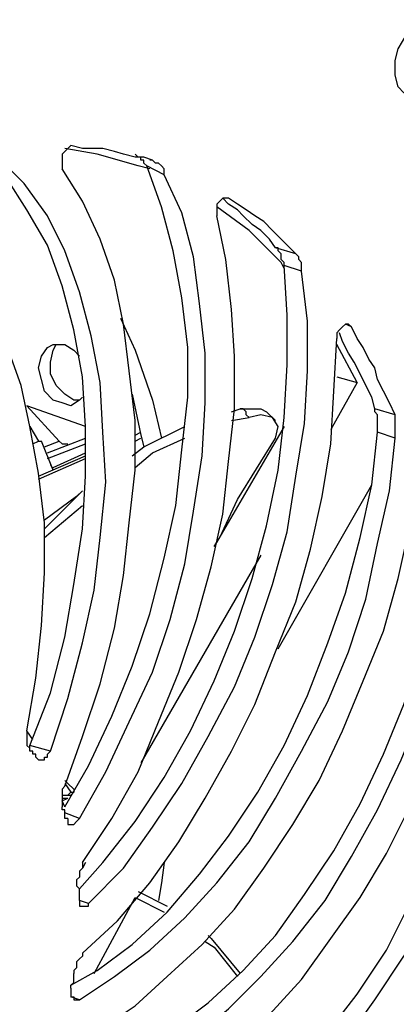
# Model space of a CAD drawing. Units: millimetres. Extents: x 7 to 853, y -294 to -11.
# Drawn here: x 174 to 184, y -157 to -131 of the extents above; entities that cross this region are included whole.
import ezdxf

# ---------------------------------------------------------------- set-up
doc = ezdxf.new("R2010")
doc.units = ezdxf.units.MM
doc.header["$MEASUREMENT"] = 0
doc.layers.add('Perspective + label', color=7, linetype='Continuous', lineweight=0)

msp = doc.modelspace()

# ---------------------------------------------------------------- linework, layer by layer
at = {"layer": 'Perspective + label', "color": 18, "lineweight": 25, "true_color": 0x010101}
for points in [[(203.671, -118.525), (203.671, -118.525), (134.174, -144.271), (134.174, -144.271)], [(204.13, -118.678), (204.13, -118.678), (134.633, -144.424), (134.633, -144.424)], [(139.997, -141.895), (139.997, -141.895), (199.993, -119.675), (199.993, -119.675)], [(178.002, -135.076), (178.002, -135.076), (177.542, -134.846), (177.542, -134.846)], [(177.695, -134.693), (177.695, -134.693), (177.619, -134.693), (177.619, -134.693)], [(179.688, -135.689), (179.688, -135.689), (179.611, -135.689), (179.611, -135.689)], [(181.45, -137.145), (181.45, -137.145), (180.914, -136.991), (180.914, -136.991)], [(181.603, -137.604), (181.603, -137.604), (181.144, -137.451), (181.144, -137.451)], [(182.906, -139.06), (182.906, -139.06), (182.753, -138.984), (182.753, -138.984)], [(183.059, -140.516), (183.059, -140.516), (182.523, -139.52), (182.523, -139.52)], [(183.059, -140.516), (183.059, -140.516), (182.369, -141.742), (182.369, -141.742)], [(182.523, -140.363), (182.523, -140.363), (183.059, -140.516), (183.059, -140.516)], [(174.401, -141.129), (174.401, -141.129), (175.244, -142.048), (175.244, -142.048)], [(175.933, -141.665), (175.933, -141.665), (174.401, -141.129), (174.401, -141.129)], [(179.764, -141.282), (179.764, -141.282), (179.994, -141.206), (179.994, -141.206)], [(180.914, -141.512), (180.914, -141.512), (180.684, -141.282), (180.684, -141.282)], [(184.055, -141.359), (184.055, -141.359), (183.519, -141.206), (183.519, -141.206)], [(179.764, -141.512), (179.764, -141.512), (180.224, -141.435), (180.224, -141.435)], [(174.477, -141.665), (174.477, -141.665), (174.707, -142.048), (174.707, -142.048)], [(181.144, -141.665), (181.144, -141.665), (179.305, -144.807), (179.305, -144.807)], [(175.09, -142.815), (175.09, -142.815), (174.784, -142.048), (174.784, -142.048)], [(174.86, -142.202), (174.86, -142.202), (175.244, -142.048), (175.244, -142.048)], [(174.937, -142.355), (174.937, -142.355), (175.933, -141.972), (175.933, -141.972)], [(177.236, -141.895), (177.236, -141.895), (177.389, -141.819), (177.389, -141.819)], [(177.236, -142.048), (177.236, -142.048), (177.389, -141.972), (177.389, -141.972)], [(184.055, -141.972), (184.055, -141.972), (183.595, -141.819), (183.595, -141.819)], [(174.937, -142.508), (174.937, -142.508), (175.933, -142.125), (175.933, -142.125)], [(174.707, -142.968), (174.707, -142.968), (175.933, -142.432), (175.933, -142.432)], [(174.707, -143.045), (174.707, -143.045), (175.933, -142.508), (175.933, -142.508)], [(175.09, -142.738), (175.09, -142.738), (175.933, -142.355), (175.933, -142.355)], [(175.014, -142.661), (175.014, -142.661), (175.09, -142.815), (175.09, -142.815)], [(174.86, -144.347), (174.86, -144.347), (175.856, -143.351), (175.856, -143.351)], [(180.99, -147.489), (180.99, -147.489), (183.442, -143.198), (183.442, -143.198)], [(174.86, -144.577), (174.86, -144.577), (175.856, -143.734), (175.856, -143.734)], [(180.531, -145.037), (180.531, -145.037), (177.389, -150.477), (177.389, -150.477)], [(174.554, -149.864), (174.554, -149.864), (174.401, -149.634), (174.401, -149.634)], [(175.014, -150.171), (175.014, -150.171), (174.477, -150.017), (174.477, -150.017)], [(175.397, -151.013), (175.397, -151.013), (175.55, -151.243), (175.55, -151.243)], [(175.32, -151.243), (175.32, -151.243), (175.32, -151.32), (175.32, -151.32)], [(175.627, -151.167), (175.627, -151.167), (175.627, -151.243), (175.627, -151.243)], [(175.32, -151.473), (175.32, -151.473), (175.473, -151.396), (175.473, -151.396)], [(175.397, -151.626), (175.397, -151.626), (175.32, -151.473), (175.32, -151.473)], [(175.78, -151.933), (175.78, -151.933), (175.397, -151.78), (175.397, -151.78)], [(175.933, -153.082), (175.933, -153.082), (175.856, -153.235), (175.856, -153.235)], [(177.312, -153.848), (177.312, -153.848), (178.079, -154.232), (178.079, -154.232)], [(176.01, -154.155), (176.01, -154.155), (175.78, -154.078), (175.78, -154.078)], [(176.163, -155.994), (176.163, -155.994), (177.236, -154.002), (177.236, -154.002)], [(177.236, -154.002), (177.236, -154.002), (178.002, -154.385), (178.002, -154.385)], [(175.78, -156.683), (175.78, -156.683), (175.55, -156.607), (175.55, -156.607)]]:
    msp.add_open_spline(points, degree=3, dxfattribs=at)
for points, knots in [([(185.358, -131.781), (185.358, -131.781), (185.358, -131.474), (185.358, -131.474), (185.358, -131.474), (185.205, -131.168), (185.205, -131.168), (185.205, -131.168), (185.051, -131.091), (185.051, -131.091), (185.051, -131.091), (184.821, -131.091), (184.821, -131.091), (184.821, -131.091), (184.592, -131.168), (184.592, -131.168), (184.592, -131.168), (184.362, -131.398), (184.362, -131.398), (184.362, -131.398), (184.132, -131.781), (184.132, -131.781), (184.132, -131.781), (184.055, -132.087), (184.055, -132.087), (184.055, -132.087), (184.055, -132.471), (184.055, -132.471), (184.055, -132.471), (184.132, -132.777), (184.132, -132.777), (184.132, -132.777), (184.285, -132.93), (184.285, -132.93), (184.285, -132.93), (184.515, -133.007), (184.515, -133.007), (184.515, -133.007), (184.745, -133.007), (184.745, -133.007), (184.745, -133.007), (184.975, -132.777), (184.975, -132.777), (184.975, -132.777), (185.205, -132.471), (185.205, -132.471), (185.205, -132.471), (185.281, -132.164), (185.281, -132.164), (185.281, -132.164), (185.358, -131.781), (185.358, -131.781)], [0, 0, 0, 0, 1, 1, 1, 2, 2, 2, 3, 3, 3, 4, 4, 4, 5, 5, 5, 6, 6, 6, 7, 7, 7, 8, 8, 8, 9, 9, 9, 10, 10, 10, 11, 11, 11, 12, 12, 12, 13, 13, 13, 14, 14, 14, 15, 15, 15, 16, 16, 16, 17, 17, 17, 17]), ([(175.55, -134.31), (175.55, -134.31), (175.55, -134.31), (175.55, -134.31), (175.55, -134.31), (175.473, -134.386), (175.473, -134.386), (175.473, -134.386), (175.397, -134.463), (175.397, -134.463), (175.397, -134.463), (175.32, -134.539), (175.32, -134.539), (175.32, -134.539), (175.32, -134.616), (175.32, -134.616), (175.32, -134.616), (175.32, -134.769), (175.32, -134.769), (175.32, -134.769), (175.32, -134.846), (175.32, -134.846), (175.32, -134.846), (175.32, -134.923), (175.32, -134.923)], [0, 0, 0, 0, 1, 1, 1, 2, 2, 2, 3, 3, 3, 4, 4, 4, 5, 5, 5, 6, 6, 6, 7, 7, 7, 8, 8, 8, 8]), ([(177.695, -134.693), (177.695, -134.693), (177.466, -134.616), (177.466, -134.616), (177.466, -134.616), (177.236, -134.616), (177.236, -134.616), (177.236, -134.616), (176.929, -134.539), (176.929, -134.539), (176.929, -134.539), (176.699, -134.463), (176.699, -134.463), (176.699, -134.463), (176.393, -134.386), (176.393, -134.386), (176.393, -134.386), (176.163, -134.386), (176.163, -134.386), (176.163, -134.386), (175.856, -134.386), (175.856, -134.386), (175.856, -134.386), (175.55, -134.31), (175.55, -134.31)], [0, 0, 0, 0, 1, 1, 1, 2, 2, 2, 3, 3, 3, 4, 4, 4, 5, 5, 5, 6, 6, 6, 7, 7, 7, 8, 8, 8, 8]), ([(174.477, -150.017), (174.477, -150.017), (175.014, -148.638), (175.014, -148.638), (175.014, -148.638), (175.397, -147.182), (175.397, -147.182), (175.397, -147.182), (175.627, -145.803), (175.627, -145.803), (175.627, -145.803), (175.856, -144.347), (175.856, -144.347), (175.856, -144.347), (175.933, -142.968), (175.933, -142.968), (175.933, -142.968), (175.933, -141.665), (175.933, -141.665), (175.933, -141.665), (175.856, -140.363), (175.856, -140.363), (175.856, -140.363), (175.627, -139.137), (175.627, -139.137), (175.627, -139.137), (175.32, -137.987), (175.32, -137.987), (175.32, -137.987), (174.937, -136.915), (174.937, -136.915), (174.937, -136.915), (174.401, -135.995), (174.401, -135.995), (174.401, -135.995), (173.864, -135.152), (173.864, -135.152), (173.864, -135.152), (173.251, -134.539), (173.251, -134.539)], [0, 0, 0, 0, 1, 1, 1, 2, 2, 2, 3, 3, 3, 4, 4, 4, 5, 5, 5, 6, 6, 6, 7, 7, 7, 8, 8, 8, 9, 9, 9, 10, 10, 10, 11, 11, 11, 12, 12, 12, 13, 13, 13, 13]), ([(177.619, -134.923), (177.619, -134.923), (177.312, -134.846), (177.312, -134.846), (177.312, -134.846), (176.24, -134.539), (176.24, -134.539), (176.24, -134.539), (175.397, -134.386), (175.397, -134.386)], [0, 0, 0, 0, 1, 1, 1, 2, 2, 2, 3, 3, 3, 3]), ([(177.542, -134.846), (177.542, -134.846), (177.542, -134.846), (177.542, -134.846), (177.542, -134.846), (177.466, -134.769), (177.466, -134.769), (177.466, -134.769), (177.466, -134.693), (177.466, -134.693), (177.466, -134.693), (177.389, -134.693), (177.389, -134.693), (177.389, -134.693), (177.389, -134.616), (177.389, -134.616), (177.389, -134.616), (177.312, -134.616), (177.312, -134.616), (177.312, -134.616), (177.236, -134.539), (177.236, -134.539)], [0, 0, 0, 0, 1, 1, 1, 2, 2, 2, 3, 3, 3, 4, 4, 4, 5, 5, 5, 6, 6, 6, 7, 7, 7, 7]), ([(175.014, -150.171), (175.014, -150.171), (175.473, -148.791), (175.473, -148.791), (175.473, -148.791), (175.856, -147.335), (175.856, -147.335), (175.856, -147.335), (176.163, -145.956), (176.163, -145.956), (176.163, -145.956), (176.316, -144.577), (176.316, -144.577), (176.316, -144.577), (176.47, -143.121), (176.47, -143.121), (176.47, -143.121), (176.393, -141.819), (176.393, -141.819), (176.393, -141.819), (176.316, -140.516), (176.316, -140.516), (176.316, -140.516), (176.086, -139.29), (176.086, -139.29), (176.086, -139.29), (175.78, -138.141), (175.78, -138.141), (175.78, -138.141), (175.397, -137.068), (175.397, -137.068), (175.397, -137.068), (174.937, -136.149), (174.937, -136.149), (174.937, -136.149), (174.324, -135.306), (174.324, -135.306), (174.324, -135.306), (173.634, -134.616), (173.634, -134.616)], [0, 0, 0, 0, 1, 1, 1, 2, 2, 2, 3, 3, 3, 4, 4, 4, 5, 5, 5, 6, 6, 6, 7, 7, 7, 8, 8, 8, 9, 9, 9, 10, 10, 10, 11, 11, 11, 12, 12, 12, 13, 13, 13, 13]), ([(175.397, -151.626), (175.397, -151.626), (176.01, -150.554), (176.01, -150.554), (176.01, -150.554), (176.623, -149.251), (176.623, -149.251), (176.623, -149.251), (177.159, -147.948), (177.159, -147.948), (177.159, -147.948), (177.619, -146.569), (177.619, -146.569), (177.619, -146.569), (178.002, -145.113), (178.002, -145.113), (178.002, -145.113), (178.308, -143.734), (178.308, -143.734), (178.308, -143.734), (178.462, -142.278), (178.462, -142.278), (178.462, -142.278), (178.615, -140.899), (178.615, -140.899), (178.615, -140.899), (178.615, -139.597), (178.615, -139.597), (178.615, -139.597), (178.462, -138.294), (178.462, -138.294), (178.462, -138.294), (178.232, -137.068), (178.232, -137.068), (178.232, -137.068), (177.925, -135.919), (177.925, -135.919), (177.925, -135.919), (177.542, -134.846), (177.542, -134.846)], [0, 0, 0, 0, 1, 1, 1, 2, 2, 2, 3, 3, 3, 4, 4, 4, 5, 5, 5, 6, 6, 6, 7, 7, 7, 8, 8, 8, 9, 9, 9, 10, 10, 10, 11, 11, 11, 12, 12, 12, 13, 13, 13, 13]), ([(178.002, -135.076), (178.002, -135.076), (178.002, -134.999), (178.002, -134.999), (178.002, -134.999), (178.002, -134.923), (178.002, -134.923), (178.002, -134.923), (177.925, -134.846), (177.925, -134.846), (177.925, -134.846), (177.849, -134.769), (177.849, -134.769), (177.849, -134.769), (177.772, -134.769), (177.772, -134.769), (177.772, -134.769), (177.695, -134.693), (177.695, -134.693)], [0, 0, 0, 0, 1, 1, 1, 2, 2, 2, 3, 3, 3, 4, 4, 4, 5, 5, 5, 6, 6, 6, 6]), ([(175.397, -151.09), (175.397, -151.09), (175.856, -149.787), (175.856, -149.787), (175.856, -149.787), (176.316, -148.408), (176.316, -148.408), (176.316, -148.408), (176.699, -146.952), (176.699, -146.952), (176.699, -146.952), (176.929, -145.573), (176.929, -145.573), (176.929, -145.573), (177.082, -144.194), (177.082, -144.194), (177.082, -144.194), (177.236, -142.815), (177.236, -142.815), (177.236, -142.815), (177.236, -141.512), (177.236, -141.512), (177.236, -141.512), (177.082, -140.21), (177.082, -140.21), (177.082, -140.21), (176.929, -138.984), (176.929, -138.984), (176.929, -138.984), (176.699, -137.834), (176.699, -137.834), (176.699, -137.834), (176.316, -136.761), (176.316, -136.761), (176.316, -136.761), (175.856, -135.765), (175.856, -135.765), (175.856, -135.765), (175.32, -134.923), (175.32, -134.923)], [0, 0, 0, 0, 1, 1, 1, 2, 2, 2, 3, 3, 3, 4, 4, 4, 5, 5, 5, 6, 6, 6, 7, 7, 7, 8, 8, 8, 9, 9, 9, 10, 10, 10, 11, 11, 11, 12, 12, 12, 13, 13, 13, 13]), ([(175.78, -151.933), (175.78, -151.933), (176.47, -150.707), (176.47, -150.707), (176.47, -150.707), (177.082, -149.404), (177.082, -149.404), (177.082, -149.404), (177.695, -148.102), (177.695, -148.102), (177.695, -148.102), (178.155, -146.722), (178.155, -146.722), (178.155, -146.722), (178.538, -145.267), (178.538, -145.267), (178.538, -145.267), (178.768, -143.887), (178.768, -143.887), (178.768, -143.887), (178.998, -142.432), (178.998, -142.432), (178.998, -142.432), (179.075, -141.052), (179.075, -141.052), (179.075, -141.052), (179.075, -139.75), (179.075, -139.75), (179.075, -139.75), (178.921, -138.447), (178.921, -138.447), (178.921, -138.447), (178.768, -137.221), (178.768, -137.221), (178.768, -137.221), (178.462, -136.072), (178.462, -136.072), (178.462, -136.072), (178.002, -135.076), (178.002, -135.076)], [0, 0, 0, 0, 1, 1, 1, 2, 2, 2, 3, 3, 3, 4, 4, 4, 5, 5, 5, 6, 6, 6, 7, 7, 7, 8, 8, 8, 9, 9, 9, 10, 10, 10, 11, 11, 11, 12, 12, 12, 13, 13, 13, 13]), ([(174.401, -149.634), (174.401, -149.634), (174.631, -148.255), (174.631, -148.255), (174.631, -148.255), (174.784, -146.876), (174.784, -146.876), (174.784, -146.876), (174.86, -145.497), (174.86, -145.497), (174.86, -145.497), (174.86, -144.194), (174.86, -144.194), (174.86, -144.194), (174.707, -142.891), (174.707, -142.891), (174.707, -142.891), (174.477, -141.665), (174.477, -141.665), (174.477, -141.665), (174.247, -140.593), (174.247, -140.593), (174.247, -140.593), (173.864, -139.52), (173.864, -139.52), (173.864, -139.52), (173.405, -138.524), (173.405, -138.524), (173.405, -138.524), (172.868, -137.681), (172.868, -137.681), (172.868, -137.681), (172.255, -136.915), (172.255, -136.915), (172.255, -136.915), (171.566, -136.302), (171.566, -136.302), (171.566, -136.302), (170.799, -135.765), (170.799, -135.765)], [0, 0, 0, 0, 1, 1, 1, 2, 2, 2, 3, 3, 3, 4, 4, 4, 5, 5, 5, 6, 6, 6, 7, 7, 7, 8, 8, 8, 9, 9, 9, 10, 10, 10, 11, 11, 11, 12, 12, 12, 13, 13, 13, 13]), ([(179.688, -135.689), (179.688, -135.689), (179.688, -135.689), (179.688, -135.689), (179.688, -135.689), (179.611, -135.689), (179.611, -135.689), (179.611, -135.689), (179.534, -135.689), (179.534, -135.689), (179.534, -135.689), (179.458, -135.765), (179.458, -135.765), (179.458, -135.765), (179.381, -135.842), (179.381, -135.842), (179.381, -135.842), (179.381, -135.995), (179.381, -135.995), (179.381, -135.995), (179.381, -136.072), (179.381, -136.072), (179.381, -136.072), (179.381, -136.149), (179.381, -136.149)], [0, 0, 0, 0, 1, 1, 1, 2, 2, 2, 3, 3, 3, 4, 4, 4, 5, 5, 5, 6, 6, 6, 7, 7, 7, 8, 8, 8, 8]), ([(180.914, -136.991), (180.914, -136.991), (180.76, -136.761), (180.76, -136.761), (180.76, -136.761), (180.531, -136.532), (180.531, -136.532), (180.531, -136.532), (180.301, -136.378), (180.301, -136.378), (180.301, -136.378), (180.071, -136.149), (180.071, -136.149), (180.071, -136.149), (179.918, -135.995), (179.918, -135.995), (179.918, -135.995), (179.688, -135.842), (179.688, -135.842), (179.688, -135.842), (179.534, -135.689), (179.534, -135.689)], [0, 0, 0, 0, 1, 1, 1, 2, 2, 2, 3, 3, 3, 4, 4, 4, 5, 5, 5, 6, 6, 6, 7, 7, 7, 7]), ([(181.45, -137.145), (181.45, -137.145), (181.22, -136.915), (181.22, -136.915), (181.22, -136.915), (180.99, -136.685), (180.99, -136.685), (180.99, -136.685), (180.837, -136.532), (180.837, -136.532), (180.837, -136.532), (180.607, -136.302), (180.607, -136.302), (180.607, -136.302), (180.377, -136.149), (180.377, -136.149), (180.377, -136.149), (180.147, -135.995), (180.147, -135.995), (180.147, -135.995), (179.918, -135.842), (179.918, -135.842), (179.918, -135.842), (179.688, -135.689), (179.688, -135.689)], [0, 0, 0, 0, 1, 1, 1, 2, 2, 2, 3, 3, 3, 4, 4, 4, 5, 5, 5, 6, 6, 6, 7, 7, 7, 8, 8, 8, 8]), ([(181.144, -137.528), (181.144, -137.528), (181.067, -137.374), (181.067, -137.374), (181.067, -137.374), (180.224, -136.532), (180.224, -136.532), (180.224, -136.532), (179.381, -135.919), (179.381, -135.919)], [0, 0, 0, 0, 1, 1, 1, 2, 2, 2, 3, 3, 3, 3]), ([(175.856, -153.082), (175.856, -153.082), (176.623, -151.933), (176.623, -151.933), (176.623, -151.933), (177.312, -150.707), (177.312, -150.707), (177.312, -150.707), (177.849, -149.404), (177.849, -149.404), (177.849, -149.404), (178.385, -148.102), (178.385, -148.102), (178.385, -148.102), (178.845, -146.722), (178.845, -146.722), (178.845, -146.722), (179.228, -145.343), (179.228, -145.343), (179.228, -145.343), (179.534, -143.964), (179.534, -143.964), (179.534, -143.964), (179.688, -142.585), (179.688, -142.585), (179.688, -142.585), (179.841, -141.206), (179.841, -141.206), (179.841, -141.206), (179.841, -139.826), (179.841, -139.826), (179.841, -139.826), (179.764, -138.6), (179.764, -138.6), (179.764, -138.6), (179.611, -137.298), (179.611, -137.298), (179.611, -137.298), (179.381, -136.149), (179.381, -136.149)], [0, 0, 0, 0, 1, 1, 1, 2, 2, 2, 3, 3, 3, 4, 4, 4, 5, 5, 5, 6, 6, 6, 7, 7, 7, 8, 8, 8, 9, 9, 9, 10, 10, 10, 11, 11, 11, 12, 12, 12, 13, 13, 13, 13]), ([(181.144, -137.451), (181.144, -137.451), (181.144, -137.374), (181.144, -137.374), (181.144, -137.374), (181.067, -137.298), (181.067, -137.298), (181.067, -137.298), (181.067, -137.221), (181.067, -137.221), (181.067, -137.221), (181.067, -137.145), (181.067, -137.145), (181.067, -137.145), (180.99, -137.068), (180.99, -137.068), (180.99, -137.068), (180.99, -136.991), (180.99, -136.991), (180.99, -136.991), (180.914, -136.991), (180.914, -136.991)], [0, 0, 0, 0, 1, 1, 1, 2, 2, 2, 3, 3, 3, 4, 4, 4, 5, 5, 5, 6, 6, 6, 7, 7, 7, 7]), ([(181.603, -137.604), (181.603, -137.604), (181.603, -137.528), (181.603, -137.528), (181.603, -137.528), (181.603, -137.451), (181.603, -137.451), (181.603, -137.451), (181.603, -137.374), (181.603, -137.374), (181.603, -137.374), (181.527, -137.298), (181.527, -137.298), (181.527, -137.298), (181.527, -137.221), (181.527, -137.221), (181.527, -137.221), (181.45, -137.145), (181.45, -137.145)], [0, 0, 0, 0, 1, 1, 1, 2, 2, 2, 3, 3, 3, 4, 4, 4, 5, 5, 5, 6, 6, 6, 6]), ([(175.78, -153.772), (175.78, -153.772), (176.393, -153.082), (176.393, -153.082), (176.393, -153.082), (177.236, -152.009), (177.236, -152.009), (177.236, -152.009), (178.002, -150.86), (178.002, -150.86), (178.002, -150.86), (178.692, -149.634), (178.692, -149.634), (178.692, -149.634), (179.305, -148.332), (179.305, -148.332), (179.305, -148.332), (179.841, -147.029), (179.841, -147.029), (179.841, -147.029), (180.301, -145.65), (180.301, -145.65), (180.301, -145.65), (180.684, -144.271), (180.684, -144.271), (180.684, -144.271), (180.99, -142.815), (180.99, -142.815), (180.99, -142.815), (181.144, -141.435), (181.144, -141.435), (181.144, -141.435), (181.22, -140.056), (181.22, -140.056), (181.22, -140.056), (181.22, -138.754), (181.22, -138.754), (181.22, -138.754), (181.144, -137.451), (181.144, -137.451)], [0, 0, 0, 0, 1, 1, 1, 2, 2, 2, 3, 3, 3, 4, 4, 4, 5, 5, 5, 6, 6, 6, 7, 7, 7, 8, 8, 8, 9, 9, 9, 10, 10, 10, 11, 11, 11, 12, 12, 12, 13, 13, 13, 13]), ([(176.01, -154.155), (176.01, -154.155), (176.929, -153.235), (176.929, -153.235), (176.929, -153.235), (177.695, -152.163), (177.695, -152.163), (177.695, -152.163), (178.462, -151.013), (178.462, -151.013), (178.462, -151.013), (179.151, -149.787), (179.151, -149.787), (179.151, -149.787), (179.841, -148.485), (179.841, -148.485), (179.841, -148.485), (180.377, -147.182), (180.377, -147.182), (180.377, -147.182), (180.837, -145.803), (180.837, -145.803), (180.837, -145.803), (181.22, -144.424), (181.22, -144.424), (181.22, -144.424), (181.45, -142.968), (181.45, -142.968), (181.45, -142.968), (181.68, -141.589), (181.68, -141.589), (181.68, -141.589), (181.756, -140.21), (181.756, -140.21), (181.756, -140.21), (181.756, -138.907), (181.756, -138.907), (181.756, -138.907), (181.603, -137.604), (181.603, -137.604)], [0, 0, 0, 0, 1, 1, 1, 2, 2, 2, 3, 3, 3, 4, 4, 4, 5, 5, 5, 6, 6, 6, 7, 7, 7, 8, 8, 8, 9, 9, 9, 10, 10, 10, 11, 11, 11, 12, 12, 12, 13, 13, 13, 13]), ([(176.853, -138.83), (176.853, -138.83), (177.236, -139.673), (177.236, -139.673), (177.236, -139.673), (177.695, -140.976), (177.695, -140.976), (177.695, -140.976), (177.925, -141.972), (177.925, -141.972)], [0, 0, 0, 0, 1, 1, 1, 2, 2, 2, 3, 3, 3, 3]), ([(182.906, -139.06), (182.906, -139.06), (182.829, -138.984), (182.829, -138.984), (182.829, -138.984), (182.753, -138.984), (182.753, -138.984), (182.753, -138.984), (182.676, -139.06), (182.676, -139.06), (182.676, -139.06), (182.599, -139.137), (182.599, -139.137), (182.599, -139.137), (182.523, -139.213), (182.523, -139.213), (182.523, -139.213), (182.523, -139.29), (182.523, -139.29), (182.523, -139.29), (182.523, -139.367), (182.523, -139.367)], [0, 0, 0, 0, 1, 1, 1, 2, 2, 2, 3, 3, 3, 4, 4, 4, 5, 5, 5, 6, 6, 6, 7, 7, 7, 7]), ([(183.519, -141.206), (183.519, -141.206), (183.442, -140.899), (183.442, -140.899), (183.442, -140.899), (183.289, -140.593), (183.289, -140.593), (183.289, -140.593), (183.136, -140.286), (183.136, -140.286), (183.136, -140.286), (182.982, -139.98), (182.982, -139.98), (182.982, -139.98), (182.829, -139.75), (182.829, -139.75), (182.829, -139.75), (182.676, -139.443), (182.676, -139.443), (182.676, -139.443), (182.599, -139.213), (182.599, -139.213)], [0, 0, 0, 0, 1, 1, 1, 2, 2, 2, 3, 3, 3, 4, 4, 4, 5, 5, 5, 6, 6, 6, 7, 7, 7, 7]), ([(184.055, -141.359), (184.055, -141.359), (183.902, -141.052), (183.902, -141.052), (183.902, -141.052), (183.749, -140.746), (183.749, -140.746), (183.749, -140.746), (183.595, -140.439), (183.595, -140.439), (183.595, -140.439), (183.519, -140.133), (183.519, -140.133), (183.519, -140.133), (183.366, -139.903), (183.366, -139.903), (183.366, -139.903), (183.212, -139.597), (183.212, -139.597), (183.212, -139.597), (183.059, -139.367), (183.059, -139.367), (183.059, -139.367), (182.906, -139.06), (182.906, -139.06)], [0, 0, 0, 0, 1, 1, 1, 2, 2, 2, 3, 3, 3, 4, 4, 4, 5, 5, 5, 6, 6, 6, 7, 7, 7, 8, 8, 8, 8]), ([(175.856, -155.458), (175.856, -155.458), (176.776, -154.615), (176.776, -154.615), (176.776, -154.615), (177.619, -153.619), (177.619, -153.619), (177.619, -153.619), (178.385, -152.546), (178.385, -152.546), (178.385, -152.546), (179.075, -151.396), (179.075, -151.396), (179.075, -151.396), (179.764, -150.171), (179.764, -150.171), (179.764, -150.171), (180.377, -148.945), (180.377, -148.945), (180.377, -148.945), (180.914, -147.565), (180.914, -147.565), (180.914, -147.565), (181.45, -146.263), (181.45, -146.263), (181.45, -146.263), (181.833, -144.884), (181.833, -144.884), (181.833, -144.884), (182.14, -143.504), (182.14, -143.504), (182.14, -143.504), (182.369, -142.125), (182.369, -142.125), (182.369, -142.125), (182.446, -140.746), (182.446, -140.746), (182.446, -140.746), (182.523, -139.367), (182.523, -139.367)], [0, 0, 0, 0, 1, 1, 1, 2, 2, 2, 3, 3, 3, 4, 4, 4, 5, 5, 5, 6, 6, 6, 7, 7, 7, 8, 8, 8, 9, 9, 9, 10, 10, 10, 11, 11, 11, 12, 12, 12, 13, 13, 13, 13]), ([(174.707, -140.133), (174.707, -140.133), (174.784, -139.826), (174.784, -139.826), (174.784, -139.826), (174.937, -139.597), (174.937, -139.597), (174.937, -139.597), (175.09, -139.52), (175.09, -139.52), (175.09, -139.52), (175.397, -139.52), (175.397, -139.52), (175.397, -139.52), (175.627, -139.673), (175.627, -139.673), (175.627, -139.673), (175.78, -139.826), (175.78, -139.826)], [0, 0, 0, 0, 1, 1, 1, 2, 2, 2, 3, 3, 3, 4, 4, 4, 5, 5, 5, 6, 6, 6, 6]), ([(175.014, -139.98), (175.014, -139.98), (175.09, -139.673), (175.09, -139.673), (175.09, -139.673), (175.167, -139.52), (175.167, -139.52)], [0, 0, 0, 0, 1, 1, 1, 2, 2, 2, 2]), ([(175.78, -140.976), (175.78, -140.976), (175.627, -140.976), (175.627, -140.976), (175.627, -140.976), (175.397, -140.822), (175.397, -140.822), (175.397, -140.822), (175.167, -140.593), (175.167, -140.593), (175.167, -140.593), (175.014, -140.286), (175.014, -140.286), (175.014, -140.286), (175.014, -139.98), (175.014, -139.98)], [0, 0, 0, 0, 1, 1, 1, 2, 2, 2, 3, 3, 3, 4, 4, 4, 5, 5, 5, 5]), ([(175.856, -140.899), (175.856, -140.899), (175.78, -140.976), (175.78, -140.976), (175.78, -140.976), (175.55, -141.129), (175.55, -141.129), (175.55, -141.129), (175.32, -141.052), (175.32, -141.052), (175.32, -141.052), (175.09, -140.976), (175.09, -140.976), (175.09, -140.976), (174.86, -140.746), (174.86, -140.746), (174.86, -140.746), (174.784, -140.439), (174.784, -140.439), (174.784, -140.439), (174.707, -140.133), (174.707, -140.133)], [0, 0, 0, 0, 1, 1, 1, 2, 2, 2, 3, 3, 3, 4, 4, 4, 5, 5, 5, 6, 6, 6, 7, 7, 7, 7]), ([(177.159, -140.822), (177.159, -140.822), (177.389, -141.895), (177.389, -141.895), (177.389, -141.895), (177.466, -142.202), (177.466, -142.202)], [0, 0, 0, 0, 1, 1, 1, 2, 2, 2, 2]), ([(179.994, -141.206), (179.994, -141.206), (180.531, -141.206), (180.531, -141.206), (180.531, -141.206), (180.684, -141.282), (180.684, -141.282)], [0, 0, 0, 0, 1, 1, 1, 2, 2, 2, 2]), ([(180.224, -141.435), (180.224, -141.435), (180.147, -141.359), (180.147, -141.359), (180.147, -141.359), (180.147, -141.282), (180.147, -141.282), (180.147, -141.282), (180.071, -141.206), (180.071, -141.206), (180.071, -141.206), (179.994, -141.206), (179.994, -141.206)], [0, 0, 0, 0, 1, 1, 1, 2, 2, 2, 3, 3, 3, 4, 4, 4, 4]), ([(183.595, -141.819), (183.595, -141.819), (183.595, -141.742), (183.595, -141.742), (183.595, -141.742), (183.595, -141.665), (183.595, -141.665), (183.595, -141.665), (183.595, -141.589), (183.595, -141.589), (183.595, -141.589), (183.595, -141.512), (183.595, -141.512), (183.595, -141.512), (183.595, -141.435), (183.595, -141.435), (183.595, -141.435), (183.595, -141.359), (183.595, -141.359), (183.595, -141.359), (183.519, -141.282), (183.519, -141.282), (183.519, -141.282), (183.519, -141.206), (183.519, -141.206)], [0, 0, 0, 0, 1, 1, 1, 2, 2, 2, 3, 3, 3, 4, 4, 4, 5, 5, 5, 6, 6, 6, 7, 7, 7, 8, 8, 8, 8]), ([(180.914, -141.972), (180.914, -141.972), (180.99, -141.665), (180.99, -141.665), (180.99, -141.665), (180.837, -141.435), (180.837, -141.435), (180.837, -141.435), (180.531, -141.359), (180.531, -141.359), (180.531, -141.359), (180.224, -141.435), (180.224, -141.435)], [0, 0, 0, 0, 1, 1, 1, 2, 2, 2, 3, 3, 3, 4, 4, 4, 4]), ([(184.055, -141.972), (184.055, -141.972), (184.055, -141.895), (184.055, -141.895), (184.055, -141.895), (184.055, -141.819), (184.055, -141.819), (184.055, -141.819), (184.055, -141.742), (184.055, -141.742), (184.055, -141.742), (184.055, -141.665), (184.055, -141.665), (184.055, -141.665), (184.055, -141.589), (184.055, -141.589), (184.055, -141.589), (184.055, -141.512), (184.055, -141.512), (184.055, -141.512), (184.055, -141.435), (184.055, -141.435), (184.055, -141.435), (184.055, -141.359), (184.055, -141.359)], [0, 0, 0, 0, 1, 1, 1, 2, 2, 2, 3, 3, 3, 4, 4, 4, 5, 5, 5, 6, 6, 6, 7, 7, 7, 8, 8, 8, 8]), ([(177.159, -142.432), (177.159, -142.432), (177.466, -142.202), (177.466, -142.202), (177.466, -142.202), (178.538, -141.665), (178.538, -141.665)], [0, 0, 0, 0, 1, 1, 1, 2, 2, 2, 2]), ([(174.554, -142.125), (174.554, -142.125), (174.707, -142.048), (174.707, -142.048), (174.707, -142.048), (174.784, -142.048), (174.784, -142.048)], [0, 0, 0, 0, 1, 1, 1, 2, 2, 2, 2]), ([(175.244, -142.048), (175.244, -142.048), (175.244, -142.048), (175.244, -142.048), (175.244, -142.048), (175.32, -142.125), (175.32, -142.125), (175.32, -142.125), (175.397, -142.125), (175.397, -142.125), (175.397, -142.125), (175.473, -142.125), (175.473, -142.125)], [0, 0, 0, 0, 1, 1, 1, 2, 2, 2, 3, 3, 3, 4, 4, 4, 4]), ([(175.55, -156.3), (175.55, -156.3), (176.24, -155.917), (176.24, -155.917), (176.24, -155.917), (177.159, -155.228), (177.159, -155.228), (177.159, -155.228), (178.079, -154.385), (178.079, -154.385), (178.079, -154.385), (178.921, -153.389), (178.921, -153.389), (178.921, -153.389), (179.688, -152.393), (179.688, -152.393), (179.688, -152.393), (180.454, -151.243), (180.454, -151.243), (180.454, -151.243), (181.144, -150.017), (181.144, -150.017), (181.144, -150.017), (181.756, -148.715), (181.756, -148.715), (181.756, -148.715), (182.293, -147.335), (182.293, -147.335), (182.293, -147.335), (182.753, -146.033), (182.753, -146.033), (182.753, -146.033), (183.136, -144.577), (183.136, -144.577), (183.136, -144.577), (183.442, -143.198), (183.442, -143.198), (183.442, -143.198), (183.595, -141.819), (183.595, -141.819)], [0, 0, 0, 0, 1, 1, 1, 2, 2, 2, 3, 3, 3, 4, 4, 4, 5, 5, 5, 6, 6, 6, 7, 7, 7, 8, 8, 8, 9, 9, 9, 10, 10, 10, 11, 11, 11, 12, 12, 12, 13, 13, 13, 13]), ([(175.78, -156.683), (175.78, -156.683), (176.699, -156.07), (176.699, -156.07), (176.699, -156.07), (177.619, -155.381), (177.619, -155.381), (177.619, -155.381), (178.538, -154.538), (178.538, -154.538), (178.538, -154.538), (179.381, -153.619), (179.381, -153.619), (179.381, -153.619), (180.224, -152.546), (180.224, -152.546), (180.224, -152.546), (180.914, -151.396), (180.914, -151.396), (180.914, -151.396), (181.603, -150.171), (181.603, -150.171), (181.603, -150.171), (182.293, -148.868), (182.293, -148.868), (182.293, -148.868), (182.829, -147.565), (182.829, -147.565), (182.829, -147.565), (183.289, -146.186), (183.289, -146.186), (183.289, -146.186), (183.595, -144.73), (183.595, -144.73), (183.595, -144.73), (183.902, -143.351), (183.902, -143.351), (183.902, -143.351), (184.055, -141.972), (184.055, -141.972)], [0, 0, 0, 0, 1, 1, 1, 2, 2, 2, 3, 3, 3, 4, 4, 4, 5, 5, 5, 6, 6, 6, 7, 7, 7, 8, 8, 8, 9, 9, 9, 10, 10, 10, 11, 11, 11, 12, 12, 12, 13, 13, 13, 13]), ([(177.236, -142.738), (177.236, -142.738), (177.695, -142.355), (177.695, -142.355), (177.695, -142.355), (178.538, -141.972), (178.538, -141.972)], [0, 0, 0, 0, 1, 1, 1, 2, 2, 2, 2]), ([(179.305, -144.807), (179.305, -144.807), (179.458, -144.577), (179.458, -144.577), (179.458, -144.577), (179.918, -143.581), (179.918, -143.581), (179.918, -143.581), (180.914, -141.972), (180.914, -141.972)], [0, 0, 0, 0, 1, 1, 1, 2, 2, 2, 3, 3, 3, 3]), ([(175.856, -143.351), (175.856, -143.351), (175.703, -143.504), (175.703, -143.504), (175.703, -143.504), (174.86, -144.117), (174.86, -144.117)], [0, 0, 0, 0, 1, 1, 1, 2, 2, 2, 2]), ([(175.397, -157.986), (175.397, -157.986), (176.316, -157.45), (176.316, -157.45), (176.316, -157.45), (177.236, -156.837), (177.236, -156.837), (177.236, -156.837), (178.079, -156.07), (178.079, -156.07), (178.079, -156.07), (178.998, -155.228), (178.998, -155.228), (178.998, -155.228), (179.841, -154.308), (179.841, -154.308), (179.841, -154.308), (180.607, -153.235), (180.607, -153.235), (180.607, -153.235), (181.373, -152.086), (181.373, -152.086), (181.373, -152.086), (182.063, -150.937), (182.063, -150.937), (182.063, -150.937), (182.676, -149.634), (182.676, -149.634), (182.676, -149.634), (183.212, -148.332), (183.212, -148.332), (183.212, -148.332), (183.749, -147.029), (183.749, -147.029), (183.749, -147.029), (184.132, -145.65), (184.132, -145.65), (184.132, -145.65), (184.438, -144.271), (184.438, -144.271)], [0, 0, 0, 0, 1, 1, 1, 2, 2, 2, 3, 3, 3, 4, 4, 4, 5, 5, 5, 6, 6, 6, 7, 7, 7, 8, 8, 8, 9, 9, 9, 10, 10, 10, 11, 11, 11, 12, 12, 12, 13, 13, 13, 13]), ([(174.86, -158.982), (174.86, -158.982), (175.473, -158.829), (175.473, -158.829), (175.473, -158.829), (176.393, -158.522), (176.393, -158.522), (176.393, -158.522), (177.312, -158.063), (177.312, -158.063), (177.312, -158.063), (178.232, -157.45), (178.232, -157.45), (178.232, -157.45), (179.151, -156.76), (179.151, -156.76), (179.151, -156.76), (180.071, -155.917), (180.071, -155.917), (180.071, -155.917), (180.914, -154.998), (180.914, -154.998), (180.914, -154.998), (181.68, -153.925), (181.68, -153.925), (181.68, -153.925), (182.446, -152.776), (182.446, -152.776), (182.446, -152.776), (183.136, -151.55), (183.136, -151.55), (183.136, -151.55), (183.749, -150.247), (183.749, -150.247), (183.749, -150.247), (184.285, -148.945), (184.285, -148.945), (184.285, -148.945), (184.745, -147.565), (184.745, -147.565)], [0, 0, 0, 0, 1, 1, 1, 2, 2, 2, 3, 3, 3, 4, 4, 4, 5, 5, 5, 6, 6, 6, 7, 7, 7, 8, 8, 8, 9, 9, 9, 10, 10, 10, 11, 11, 11, 12, 12, 12, 13, 13, 13, 13]), ([(175.014, -159.135), (175.014, -159.135), (175.933, -158.982), (175.933, -158.982), (175.933, -158.982), (176.853, -158.676), (176.853, -158.676), (176.853, -158.676), (177.849, -158.216), (177.849, -158.216), (177.849, -158.216), (178.768, -157.68), (178.768, -157.68), (178.768, -157.68), (179.688, -156.913), (179.688, -156.913), (179.688, -156.913), (180.531, -156.07), (180.531, -156.07), (180.531, -156.07), (181.373, -155.151), (181.373, -155.151), (181.373, -155.151), (182.216, -154.078), (182.216, -154.078), (182.216, -154.078), (182.906, -152.929), (182.906, -152.929), (182.906, -152.929), (183.595, -151.703), (183.595, -151.703), (183.595, -151.703), (184.208, -150.4), (184.208, -150.4), (184.208, -150.4), (184.745, -149.098), (184.745, -149.098), (184.745, -149.098), (185.205, -147.719), (185.205, -147.719)], [0, 0, 0, 0, 1, 1, 1, 2, 2, 2, 3, 3, 3, 4, 4, 4, 5, 5, 5, 6, 6, 6, 7, 7, 7, 8, 8, 8, 9, 9, 9, 10, 10, 10, 11, 11, 11, 12, 12, 12, 13, 13, 13, 13]), ([(174.401, -149.634), (174.401, -149.634), (174.401, -149.711), (174.401, -149.711), (174.401, -149.711), (174.401, -149.787), (174.401, -149.787), (174.401, -149.787), (174.401, -149.864), (174.401, -149.864), (174.401, -149.864), (174.401, -149.941), (174.401, -149.941), (174.401, -149.941), (174.401, -150.017), (174.401, -150.017), (174.401, -150.017), (174.477, -150.094), (174.477, -150.094)], [0, 0, 0, 0, 1, 1, 1, 2, 2, 2, 3, 3, 3, 4, 4, 4, 5, 5, 5, 6, 6, 6, 6]), ([(174.477, -150.094), (174.477, -150.094), (174.477, -150.094), (174.477, -150.094), (174.477, -150.094), (174.477, -150.017), (174.477, -150.017)], [0, 0, 0, 0, 1, 1, 1, 2, 2, 2, 2]), ([(174.631, -150.324), (174.631, -150.324), (174.631, -150.324), (174.631, -150.324), (174.631, -150.324), (174.631, -150.247), (174.631, -150.247), (174.631, -150.247), (174.554, -150.247), (174.554, -150.247), (174.554, -150.247), (174.554, -150.171), (174.554, -150.171), (174.554, -150.171), (174.477, -150.171), (174.477, -150.171), (174.477, -150.171), (174.477, -150.094), (174.477, -150.094)], [0, 0, 0, 0, 1, 1, 1, 2, 2, 2, 3, 3, 3, 4, 4, 4, 5, 5, 5, 6, 6, 6, 6]), ([(174.631, -150.324), (174.631, -150.324), (174.707, -150.4), (174.707, -150.4), (174.707, -150.4), (174.784, -150.4), (174.784, -150.4), (174.784, -150.4), (174.86, -150.4), (174.86, -150.4), (174.86, -150.4), (174.86, -150.324), (174.86, -150.324), (174.86, -150.324), (174.937, -150.324), (174.937, -150.324), (174.937, -150.324), (174.937, -150.247), (174.937, -150.247), (174.937, -150.247), (175.014, -150.171), (175.014, -150.171)], [0, 0, 0, 0, 1, 1, 1, 2, 2, 2, 3, 3, 3, 4, 4, 4, 5, 5, 5, 6, 6, 6, 7, 7, 7, 7]), ([(174.401, -160.361), (174.401, -160.361), (175.244, -160.208), (175.244, -160.208), (175.244, -160.208), (176.163, -160.055), (176.163, -160.055), (176.163, -160.055), (177.159, -159.672), (177.159, -159.672), (177.159, -159.672), (178.079, -159.212), (178.079, -159.212), (178.079, -159.212), (178.998, -158.599), (178.998, -158.599), (178.998, -158.599), (179.841, -157.909), (179.841, -157.909), (179.841, -157.909), (180.76, -157.067), (180.76, -157.067), (180.76, -157.067), (181.603, -156.147), (181.603, -156.147), (181.603, -156.147), (182.369, -155.074), (182.369, -155.074), (182.369, -155.074), (183.136, -154.002), (183.136, -154.002), (183.136, -154.002), (183.825, -152.852), (183.825, -152.852), (183.825, -152.852), (184.438, -151.626), (184.438, -151.626), (184.438, -151.626), (185.051, -150.324), (185.051, -150.324)], [0, 0, 0, 0, 1, 1, 1, 2, 2, 2, 3, 3, 3, 4, 4, 4, 5, 5, 5, 6, 6, 6, 7, 7, 7, 8, 8, 8, 9, 9, 9, 10, 10, 10, 11, 11, 11, 12, 12, 12, 13, 13, 13, 13]), ([(175.397, -151.09), (175.397, -151.09), (175.32, -151.167), (175.32, -151.167), (175.32, -151.167), (175.32, -151.243), (175.32, -151.243), (175.32, -151.243), (175.32, -151.32), (175.32, -151.32), (175.32, -151.32), (175.32, -151.396), (175.32, -151.396), (175.32, -151.396), (175.32, -151.473), (175.32, -151.473), (175.32, -151.473), (175.32, -151.55), (175.32, -151.55), (175.32, -151.55), (175.32, -151.626), (175.32, -151.626)], [0, 0, 0, 0, 1, 1, 1, 2, 2, 2, 3, 3, 3, 4, 4, 4, 5, 5, 5, 6, 6, 6, 7, 7, 7, 7]), ([(175.627, -151.167), (175.627, -151.167), (175.473, -151.013), (175.473, -151.013), (175.473, -151.013), (175.397, -150.937), (175.397, -150.937)], [0, 0, 0, 0, 1, 1, 1, 2, 2, 2, 2]), ([(175.32, -151.32), (175.32, -151.32), (175.397, -151.32), (175.397, -151.32), (175.397, -151.32), (175.473, -151.32), (175.473, -151.32), (175.473, -151.32), (175.55, -151.32), (175.55, -151.32), (175.55, -151.32), (175.627, -151.243), (175.627, -151.243)], [0, 0, 0, 0, 1, 1, 1, 2, 2, 2, 3, 3, 3, 4, 4, 4, 4]), ([(175.473, -151.32), (175.473, -151.32), (175.55, -151.243), (175.55, -151.243), (175.55, -151.243), (175.627, -151.243), (175.627, -151.243)], [0, 0, 0, 0, 1, 1, 1, 2, 2, 2, 2]), ([(175.32, -151.396), (175.32, -151.396), (175.397, -151.396), (175.397, -151.396), (175.397, -151.396), (175.473, -151.396), (175.473, -151.396)], [0, 0, 0, 0, 1, 1, 1, 2, 2, 2, 2]), ([(175.473, -151.933), (175.473, -151.933), (175.397, -151.933), (175.397, -151.933), (175.397, -151.933), (175.397, -151.856), (175.397, -151.856), (175.397, -151.856), (175.397, -151.78), (175.397, -151.78), (175.397, -151.78), (175.397, -151.703), (175.397, -151.703), (175.397, -151.703), (175.32, -151.703), (175.32, -151.703), (175.32, -151.703), (175.32, -151.626), (175.32, -151.626)], [0, 0, 0, 0, 1, 1, 1, 2, 2, 2, 3, 3, 3, 4, 4, 4, 5, 5, 5, 6, 6, 6, 6]), ([(175.473, -151.933), (175.473, -151.933), (175.473, -152.009), (175.473, -152.009), (175.473, -152.009), (175.473, -152.086), (175.473, -152.086), (175.473, -152.086), (175.55, -152.086), (175.55, -152.086), (175.55, -152.086), (175.627, -152.086), (175.627, -152.086), (175.627, -152.086), (175.703, -152.009), (175.703, -152.009), (175.703, -152.009), (175.78, -151.933), (175.78, -151.933)], [0, 0, 0, 0, 1, 1, 1, 2, 2, 2, 3, 3, 3, 4, 4, 4, 5, 5, 5, 6, 6, 6, 6]), ([(175.856, -153.082), (175.856, -153.082), (175.856, -153.159), (175.856, -153.159), (175.856, -153.159), (175.856, -153.235), (175.856, -153.235), (175.856, -153.235), (175.78, -153.312), (175.78, -153.312), (175.78, -153.312), (175.78, -153.389), (175.78, -153.389), (175.78, -153.389), (175.78, -153.465), (175.78, -153.465), (175.78, -153.465), (175.703, -153.542), (175.703, -153.542), (175.703, -153.542), (175.703, -153.619), (175.703, -153.619), (175.703, -153.619), (175.703, -153.695), (175.703, -153.695)], [0, 0, 0, 0, 1, 1, 1, 2, 2, 2, 3, 3, 3, 4, 4, 4, 5, 5, 5, 6, 6, 6, 7, 7, 7, 8, 8, 8, 8]), ([(178.002, -153.082), (178.002, -153.082), (177.925, -153.619), (177.925, -153.619), (177.925, -153.619), (177.849, -154.078), (177.849, -154.078)], [0, 0, 0, 0, 1, 1, 1, 2, 2, 2, 2]), ([(175.78, -154.078), (175.78, -154.078), (175.78, -154.002), (175.78, -154.002), (175.78, -154.002), (175.78, -153.925), (175.78, -153.925), (175.78, -153.925), (175.78, -153.848), (175.78, -153.848), (175.78, -153.848), (175.78, -153.772), (175.78, -153.772), (175.78, -153.772), (175.703, -153.695), (175.703, -153.695)], [0, 0, 0, 0, 1, 1, 1, 2, 2, 2, 3, 3, 3, 4, 4, 4, 5, 5, 5, 5]), ([(174.324, -161.587), (174.324, -161.587), (175.014, -161.664), (175.014, -161.664), (175.014, -161.664), (175.933, -161.664), (175.933, -161.664), (175.933, -161.664), (176.853, -161.434), (176.853, -161.434), (176.853, -161.434), (177.772, -161.128), (177.772, -161.128), (177.772, -161.128), (178.692, -160.668), (178.692, -160.668), (178.692, -160.668), (179.611, -160.055), (179.611, -160.055), (179.611, -160.055), (180.531, -159.365), (180.531, -159.365), (180.531, -159.365), (181.45, -158.522), (181.45, -158.522), (181.45, -158.522), (182.293, -157.526), (182.293, -157.526), (182.293, -157.526), (183.059, -156.53), (183.059, -156.53), (183.059, -156.53), (183.825, -155.381), (183.825, -155.381), (183.825, -155.381), (184.438, -154.155), (184.438, -154.155)], [0, 0, 0, 0, 1, 1, 1, 2, 2, 2, 3, 3, 3, 4, 4, 4, 5, 5, 5, 6, 6, 6, 7, 7, 7, 8, 8, 8, 9, 9, 9, 10, 10, 10, 11, 11, 11, 12, 12, 12, 12]), ([(175.78, -154.078), (175.78, -154.078), (175.78, -154.078), (175.78, -154.078), (175.78, -154.078), (175.78, -154.155), (175.78, -154.155), (175.78, -154.155), (175.78, -154.232), (175.78, -154.232), (175.78, -154.232), (175.856, -154.232), (175.856, -154.232), (175.856, -154.232), (175.933, -154.232), (175.933, -154.232), (175.933, -154.232), (176.01, -154.232), (176.01, -154.232), (176.01, -154.232), (176.01, -154.155), (176.01, -154.155)], [0, 0, 0, 0, 1, 1, 1, 2, 2, 2, 3, 3, 3, 4, 4, 4, 5, 5, 5, 6, 6, 6, 7, 7, 7, 7]), ([(173.788, -161.434), (173.788, -161.434), (174.631, -161.664), (174.631, -161.664), (174.631, -161.664), (175.473, -161.817), (175.473, -161.817), (175.473, -161.817), (176.393, -161.817), (176.393, -161.817), (176.393, -161.817), (177.312, -161.664), (177.312, -161.664), (177.312, -161.664), (178.232, -161.281), (178.232, -161.281), (178.232, -161.281), (179.151, -160.821), (179.151, -160.821), (179.151, -160.821), (180.071, -160.285), (180.071, -160.285), (180.071, -160.285), (180.99, -159.519), (180.99, -159.519), (180.99, -159.519), (181.91, -158.676), (181.91, -158.676), (181.91, -158.676), (182.753, -157.756), (182.753, -157.756), (182.753, -157.756), (183.519, -156.683), (183.519, -156.683), (183.519, -156.683), (184.285, -155.534), (184.285, -155.534), (184.285, -155.534), (184.975, -154.308), (184.975, -154.308)], [0, 0, 0, 0, 1, 1, 1, 2, 2, 2, 3, 3, 3, 4, 4, 4, 5, 5, 5, 6, 6, 6, 7, 7, 7, 8, 8, 8, 9, 9, 9, 10, 10, 10, 11, 11, 11, 12, 12, 12, 13, 13, 13, 13]), ([(179.075, -155.151), (179.075, -155.151), (179.305, -155.304), (179.305, -155.304), (179.305, -155.304), (179.918, -156.07), (179.918, -156.07)], [0, 0, 0, 0, 1, 1, 1, 2, 2, 2, 2]), ([(179.151, -154.998), (179.151, -154.998), (179.228, -155.074), (179.228, -155.074), (179.228, -155.074), (179.994, -155.994), (179.994, -155.994)], [0, 0, 0, 0, 1, 1, 1, 2, 2, 2, 2]), ([(175.856, -155.458), (175.856, -155.458), (175.856, -155.534), (175.856, -155.534), (175.856, -155.534), (175.78, -155.611), (175.78, -155.611), (175.78, -155.611), (175.703, -155.687), (175.703, -155.687), (175.703, -155.687), (175.703, -155.764), (175.703, -155.764), (175.703, -155.764), (175.703, -155.841), (175.703, -155.841), (175.703, -155.841), (175.627, -155.917), (175.627, -155.917), (175.627, -155.917), (175.627, -155.994), (175.627, -155.994)], [0, 0, 0, 0, 1, 1, 1, 2, 2, 2, 3, 3, 3, 4, 4, 4, 5, 5, 5, 6, 6, 6, 7, 7, 7, 7]), ([(175.55, -156.377), (175.55, -156.377), (175.55, -156.377), (175.55, -156.377), (175.55, -156.377), (175.55, -156.3), (175.55, -156.3), (175.55, -156.3), (175.627, -156.224), (175.627, -156.224), (175.627, -156.224), (175.627, -156.147), (175.627, -156.147), (175.627, -156.147), (175.627, -156.07), (175.627, -156.07), (175.627, -156.07), (175.627, -155.994), (175.627, -155.994)], [0, 0, 0, 0, 1, 1, 1, 2, 2, 2, 3, 3, 3, 4, 4, 4, 5, 5, 5, 6, 6, 6, 6]), ([(175.55, -156.377), (175.55, -156.377), (175.55, -156.454), (175.55, -156.454), (175.55, -156.454), (175.55, -156.53), (175.55, -156.53), (175.55, -156.53), (175.55, -156.607), (175.55, -156.607), (175.55, -156.607), (175.627, -156.607), (175.627, -156.607), (175.627, -156.607), (175.627, -156.683), (175.627, -156.683), (175.627, -156.683), (175.703, -156.683), (175.703, -156.683), (175.703, -156.683), (175.78, -156.683), (175.78, -156.683)], [0, 0, 0, 0, 1, 1, 1, 2, 2, 2, 3, 3, 3, 4, 4, 4, 5, 5, 5, 6, 6, 6, 7, 7, 7, 7])]:
    msp.add_open_spline(points, degree=3, knots=knots, dxfattribs=at)

doc.saveas('drawing.dxf')
